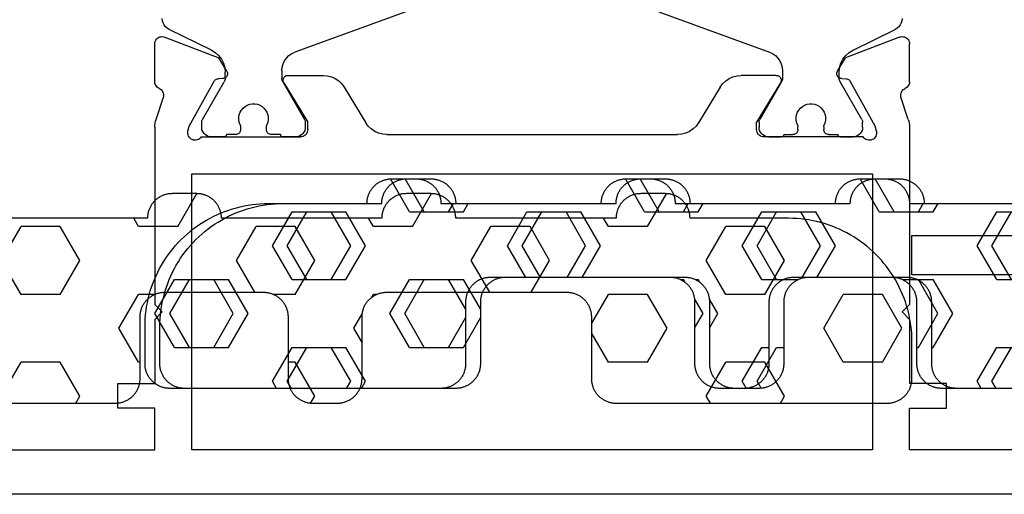
# Model space of a CAD drawing. Units: millimetres. Extents: x -12 to 5175, y -3234 to -50.
# Drawn here: x 979 to 1019, y -3172 to -3153 of the extents above; entities that cross this region are included whole.
import ezdxf

# ---------------------------------------------------------------- set-up
doc = ezdxf.new("R2010")
doc.units = ezdxf.units.MM
doc.layers.add('CrossSectionsGums', color=1, linetype='Continuous')
doc.layers.add('CrossSectionsProfils', color=7, linetype='Continuous')

# ---------------------------------------------------------------- blocks, each defined once
blk = doc.blocks.new('18_31090_X', base_point=(2063.427, 1276.59))
at = {"layer": 'CrossSectionsProfils'}
for p, q in [((2152.027, 1276.59), (2064.427, 1276.59)), ((2073.427, 1274.79), (2092.927, 1274.79)), ((2092.927, 1274.79), (2092.927, 1273.09)), ((2122.027, 1274.79), (2094.427, 1274.79)), ((2094.427, 1274.79), (2094.427, 1263.59)), ((2122.027, 1263.59), (2122.027, 1274.79)), ((2123.527, 1274.79), (2123.527, 1273.09)), ((2143.027, 1274.79), (2123.527, 1274.79)), ((2091.427, 1273.09), (2091.427, 1272.09)), ((2092.927, 1273.09), (2091.427, 1273.09)), ((2123.527, 1273.09), (2125.027, 1273.09)), ((2125.027, 1273.09), (2125.027, 1272.09)), ((2091.427, 1272.09), (2092.927, 1272.09)), ((2092.927, 1269.49), (2092.927, 1272.09)), ((2123.527, 1269.49), (2123.527, 1272.09)), ((2125.027, 1272.09), (2123.527, 1272.09)), ((2093.227, 1269.19), (2092.927, 1269.49)), ((2123.227, 1269.19), (2123.527, 1269.49)), ((2093.227, 1269.19), (2092.927, 1268.89)), ((2092.927, 1261.689), (2092.927, 1268.89)), ((2123.227, 1269.19), (2123.527, 1268.89)), ((2123.527, 1261.689), (2123.527, 1268.89)), ((2094.427, 1263.59), (2122.027, 1263.59)), ((2094.317, 1262.102), (2094.29, 1262.057)), ((2094.352, 1262.141), (2094.317, 1262.102)), ((2094.392, 1262.174), (2094.352, 1262.141)), ((2094.438, 1262.199), (2094.392, 1262.174)), ((2094.488, 1262.216), (2094.438, 1262.199)), ((2094.54, 1262.224), (2094.488, 1262.216)), ((2094.593, 1262.223), (2094.54, 1262.224)), ((2094.644, 1262.212), (2094.593, 1262.223)), ((2094.693, 1262.193), (2094.644, 1262.212)), ((2094.738, 1262.166), (2094.693, 1262.193)), ((2094.777, 1262.131), (2094.738, 1262.166)), ((2094.809, 1262.09), (2094.777, 1262.131)), ((2094.809, 1262.09), (2098.827, 1262.09)), ((2098.879, 1262.085), (2098.827, 1262.09)), ((2098.929, 1262.072), (2098.879, 1262.085)), ((2098.977, 1262.05), (2098.929, 1262.072)), ((2117.524, 1262.072), (2117.477, 1262.05)), ((2117.575, 1262.085), (2117.524, 1262.072)), ((2117.627, 1262.09), (2117.575, 1262.085)), ((2121.644, 1262.09), (2117.627, 1262.09)), ((2121.676, 1262.131), (2121.644, 1262.09)), ((2121.716, 1262.166), (2121.676, 1262.131)), ((2121.76, 1262.193), (2121.716, 1262.166)), ((2121.809, 1262.212), (2121.76, 1262.193)), ((2121.861, 1262.223), (2121.809, 1262.212)), ((2121.913, 1262.224), (2121.861, 1262.223)), ((2121.965, 1262.216), (2121.913, 1262.224)), ((2122.015, 1262.199), (2121.965, 1262.216)), ((2122.061, 1262.174), (2122.015, 1262.199)), ((2122.102, 1262.141), (2122.061, 1262.174)), ((2122.136, 1262.102), (2122.102, 1262.141)), ((2122.163, 1262.057), (2122.136, 1262.102)), ((2092.927, 1261.689), (2092.93, 1261.611)), ((2094.261, 1261.957), (2094.26, 1261.904)), ((2094.26, 1261.904), (2094.268, 1261.852)), ((2094.271, 1262.008), (2094.261, 1261.957)), ((2094.268, 1261.852), (2094.316, 1261.658)), ((2094.29, 1262.057), (2094.271, 1262.008)), ((2099.019, 1262.02), (2098.977, 1262.05)), ((2099.056, 1261.983), (2099.019, 1262.02)), ((2099.086, 1261.94), (2099.056, 1261.983)), ((2099.109, 1261.893), (2099.086, 1261.94)), ((2099.122, 1261.842), (2099.109, 1261.893)), ((2099.127, 1261.79), (2099.122, 1261.842)), ((2099.127, 1261.79), (2099.127, 1261.49)), ((2101.703, 1261.766), (2101.58, 1261.647)), ((2101.844, 1261.862), (2101.703, 1261.766)), ((2101.999, 1261.932), (2101.844, 1261.862)), ((2102.164, 1261.975), (2101.999, 1261.932)), ((2102.334, 1261.99), (2102.164, 1261.975)), ((2102.334, 1261.99), (2114.119, 1261.99)), ((2114.289, 1261.975), (2114.119, 1261.99)), ((2114.454, 1261.932), (2114.289, 1261.975)), ((2114.609, 1261.862), (2114.454, 1261.932)), ((2114.75, 1261.766), (2114.609, 1261.862)), ((2114.873, 1261.647), (2114.75, 1261.766)), ((2117.331, 1261.842), (2117.327, 1261.79)), ((2117.327, 1261.79), (2117.327, 1261.49)), ((2117.345, 1261.893), (2117.331, 1261.842)), ((2117.367, 1261.94), (2117.345, 1261.893)), ((2117.397, 1261.983), (2117.367, 1261.94)), ((2117.434, 1262.02), (2117.397, 1261.983)), ((2117.477, 1262.05), (2117.434, 1262.02)), ((2122.185, 1261.852), (2122.137, 1261.658)), ((2122.182, 1262.008), (2122.163, 1262.057)), ((2122.192, 1261.957), (2122.182, 1262.008)), ((2122.185, 1261.852), (2122.193, 1261.904)), ((2122.193, 1261.904), (2122.192, 1261.957)), ((2123.524, 1261.611), (2123.527, 1261.689)), ((2092.93, 1261.611), (2092.939, 1261.532)), ((2092.939, 1261.532), (2092.954, 1261.455)), ((2092.954, 1261.455), (2092.976, 1261.379)), ((2092.976, 1261.379), (2093.272, 1260.471)), ((2094.316, 1261.658), (2095.329, 1259.828)), ((2098.156, 1259.894), (2099.127, 1261.49)), ((2100.604, 1260.07), (2101.48, 1261.51)), ((2101.58, 1261.647), (2101.48, 1261.51)), ((2114.974, 1261.51), (2114.873, 1261.647)), ((2115.849, 1260.07), (2114.974, 1261.51)), ((2118.297, 1259.894), (2117.327, 1261.49)), ((2122.137, 1261.658), (2121.124, 1259.828)), ((2123.477, 1261.379), (2123.181, 1260.471)), ((2123.477, 1261.379), (2123.499, 1261.455)), ((2123.499, 1261.455), (2123.514, 1261.532)), ((2123.514, 1261.532), (2123.524, 1261.611)), ((2093.28, 1260.419), (2093.272, 1260.471)), ((2123.181, 1260.471), (2123.173, 1260.419)), ((2093.022, 1260.071), (2092.989, 1260.034)), ((2093.061, 1260.101), (2093.022, 1260.071)), ((2093.104, 1260.125), (2093.061, 1260.101)), ((2093.104, 1260.125), (2093.149, 1260.15)), ((2093.149, 1260.15), (2093.19, 1260.183)), ((2093.19, 1260.183), (2093.224, 1260.223)), ((2093.224, 1260.223), (2093.251, 1260.267)), ((2093.251, 1260.267), (2093.269, 1260.316)), ((2093.269, 1260.316), (2093.279, 1260.367)), ((2093.279, 1260.367), (2093.28, 1260.419)), ((2100.503, 1259.933), (2100.604, 1260.07)), ((2115.849, 1260.07), (2115.95, 1259.933)), ((2123.173, 1260.419), (2123.174, 1260.367)), ((2123.174, 1260.367), (2123.184, 1260.316)), ((2123.184, 1260.316), (2123.203, 1260.267)), ((2123.203, 1260.267), (2123.229, 1260.223)), ((2123.229, 1260.223), (2123.263, 1260.183)), ((2123.263, 1260.183), (2123.304, 1260.15)), ((2123.304, 1260.15), (2123.349, 1260.125)), ((2123.393, 1260.101), (2123.349, 1260.125)), ((2123.431, 1260.071), (2123.393, 1260.101)), ((2123.464, 1260.034), (2123.431, 1260.071)), ((2092.931, 1259.9), (2092.927, 1259.851)), ((2092.927, 1259.851), (2092.927, 1258.316)), ((2092.943, 1259.948), (2092.931, 1259.9)), ((2092.962, 1259.993), (2092.943, 1259.948)), ((2092.989, 1260.034), (2092.962, 1259.993)), ((2095.329, 1259.828), (2095.349, 1259.8)), ((2095.349, 1259.8), (2095.373, 1259.774)), ((2095.373, 1259.774), (2095.401, 1259.754)), ((2095.401, 1259.754), (2095.432, 1259.739)), ((2095.432, 1259.739), (2095.466, 1259.729)), ((2095.466, 1259.729), (2095.501, 1259.725)), ((2095.676, 1259.722), (2095.501, 1259.725)), ((2095.71, 1259.719), (2095.676, 1259.722)), ((2095.744, 1259.709), (2095.71, 1259.719)), ((2095.775, 1259.694), (2095.744, 1259.709)), ((2095.803, 1259.673), (2095.775, 1259.694)), ((2095.827, 1259.648), (2095.803, 1259.673)), ((2098.13, 1259.828), (2098.127, 1259.793)), ((2098.127, 1259.793), (2098.129, 1259.758)), ((2098.129, 1259.758), (2098.138, 1259.724)), ((2098.14, 1259.862), (2098.13, 1259.828)), ((2098.138, 1259.724), (2098.152, 1259.692)), ((2098.156, 1259.894), (2098.14, 1259.862)), ((2098.152, 1259.692), (2098.172, 1259.663)), ((2100.084, 1259.648), (2100.24, 1259.718)), ((2100.24, 1259.718), (2100.381, 1259.814)), ((2100.381, 1259.814), (2100.503, 1259.933)), ((2115.95, 1259.933), (2116.073, 1259.814)), ((2116.073, 1259.814), (2116.214, 1259.718)), ((2116.214, 1259.718), (2116.369, 1259.648)), ((2118.281, 1259.663), (2118.301, 1259.692)), ((2118.313, 1259.862), (2118.297, 1259.894)), ((2118.301, 1259.692), (2118.315, 1259.724)), ((2118.323, 1259.828), (2118.313, 1259.862)), ((2118.315, 1259.724), (2118.324, 1259.758)), ((2118.327, 1259.793), (2118.323, 1259.828)), ((2118.324, 1259.758), (2118.327, 1259.793)), ((2120.65, 1259.673), (2120.626, 1259.648)), ((2120.678, 1259.694), (2120.65, 1259.673)), ((2120.709, 1259.709), (2120.678, 1259.694)), ((2120.743, 1259.719), (2120.709, 1259.709)), ((2120.778, 1259.722), (2120.743, 1259.719)), ((2120.778, 1259.722), (2120.953, 1259.725)), ((2120.953, 1259.725), (2120.987, 1259.729)), ((2120.987, 1259.729), (2121.021, 1259.739)), ((2121.021, 1259.739), (2121.052, 1259.754)), ((2121.052, 1259.754), (2121.08, 1259.774)), ((2121.08, 1259.774), (2121.105, 1259.8)), ((2121.105, 1259.8), (2121.124, 1259.828)), ((2123.491, 1259.993), (2123.464, 1260.034)), ((2123.511, 1259.948), (2123.491, 1259.993)), ((2123.523, 1259.9), (2123.511, 1259.948)), ((2123.527, 1259.851), (2123.523, 1259.9)), ((2123.527, 1259.851), (2123.527, 1258.316)), ((2095.843, 1259.419), (2095.522, 1258.885)), ((2095.847, 1259.619), (2095.827, 1259.648)), ((2095.843, 1259.419), (2095.859, 1259.45)), ((2095.861, 1259.587), (2095.847, 1259.619)), ((2095.859, 1259.45), (2095.868, 1259.484)), ((2095.87, 1259.553), (2095.861, 1259.587)), ((2095.868, 1259.484), (2095.872, 1259.519)), ((2095.872, 1259.519), (2095.87, 1259.553)), ((2098.172, 1259.663), (2098.197, 1259.638)), ((2098.197, 1259.638), (2098.226, 1259.617)), ((2098.226, 1259.617), (2098.257, 1259.602)), ((2098.257, 1259.602), (2098.291, 1259.593)), ((2098.291, 1259.593), (2098.327, 1259.59)), ((2098.327, 1259.59), (2099.75, 1259.59)), ((2099.75, 1259.59), (2099.92, 1259.605)), ((2099.92, 1259.605), (2100.084, 1259.648)), ((2116.369, 1259.648), (2116.534, 1259.605)), ((2116.534, 1259.605), (2116.704, 1259.59)), ((2118.127, 1259.59), (2116.704, 1259.59)), ((2118.127, 1259.59), (2118.162, 1259.593)), ((2118.162, 1259.593), (2118.196, 1259.602)), ((2118.196, 1259.602), (2118.228, 1259.617)), ((2118.228, 1259.617), (2118.256, 1259.638)), ((2118.256, 1259.638), (2118.281, 1259.663)), ((2120.584, 1259.553), (2120.581, 1259.519)), ((2120.581, 1259.519), (2120.585, 1259.484)), ((2120.592, 1259.587), (2120.584, 1259.553)), ((2120.585, 1259.484), (2120.595, 1259.45)), ((2120.606, 1259.619), (2120.592, 1259.587)), ((2120.595, 1259.45), (2120.61, 1259.419)), ((2120.626, 1259.648), (2120.606, 1259.619)), ((2120.61, 1259.419), (2120.931, 1258.885)), ((2093.335, 1258.036), (2095.522, 1258.885)), ((2123.118, 1258.036), (2120.931, 1258.885)), ((2092.927, 1258.316), (2092.931, 1258.263)), ((2092.931, 1258.263), (2092.945, 1258.212)), ((2092.945, 1258.212), (2092.968, 1258.164)), ((2092.968, 1258.164), (2092.998, 1258.121)), ((2092.998, 1258.121), (2093.036, 1258.084)), ((2093.036, 1258.084), (2093.08, 1258.054)), ((2123.374, 1258.054), (2123.417, 1258.084)), ((2123.417, 1258.084), (2123.455, 1258.121)), ((2123.455, 1258.121), (2123.486, 1258.164)), ((2123.486, 1258.164), (2123.508, 1258.212)), ((2123.508, 1258.212), (2123.522, 1258.263)), ((2123.522, 1258.263), (2123.527, 1258.316)), ((2093.08, 1258.054), (2093.128, 1258.033)), ((2093.128, 1258.033), (2093.179, 1258.02)), ((2093.179, 1258.02), (2093.232, 1258.016)), ((2093.232, 1258.016), (2093.284, 1258.021)), ((2093.284, 1258.021), (2093.335, 1258.036)), ((2123.118, 1258.036), (2123.169, 1258.021)), ((2123.169, 1258.021), (2123.221, 1258.016)), ((2123.221, 1258.016), (2123.274, 1258.02)), ((2123.274, 1258.02), (2123.325, 1258.033)), ((2123.325, 1258.033), (2123.374, 1258.054))]:
    blk.add_line(p, q, dxfattribs=at)
at = {"layer": 'CrossSectionsProfils', "color": 1}
for p, q in [((2095.09, 1262.066), (2095.027, 1262.036)), ((2095.157, 1262.084), (2095.09, 1262.066)), ((2095.227, 1262.09), (2095.157, 1262.084)), ((2095.727, 1262.09), (2095.227, 1262.09)), ((2095.744, 1262.088), (2095.727, 1262.09)), ((2095.761, 1262.084), (2095.744, 1262.088)), ((2095.777, 1262.077), (2095.761, 1262.084)), ((2095.791, 1262.067), (2095.777, 1262.077)), ((2095.803, 1262.054), (2095.791, 1262.067)), ((2098.062, 1262.067), (2098.05, 1262.054)), ((2098.077, 1262.077), (2098.062, 1262.067)), ((2098.092, 1262.084), (2098.077, 1262.077)), ((2098.109, 1262.088), (2098.092, 1262.084)), ((2098.127, 1262.09), (2098.109, 1262.088)), ((2098.627, 1262.09), (2098.127, 1262.09)), ((2098.696, 1262.084), (2098.627, 1262.09)), ((2098.763, 1262.066), (2098.696, 1262.084)), ((2098.827, 1262.036), (2098.763, 1262.066)), ((2117.69, 1262.066), (2117.627, 1262.036)), ((2117.757, 1262.084), (2117.69, 1262.066)), ((2117.827, 1262.09), (2117.757, 1262.084)), ((2117.827, 1262.09), (2118.327, 1262.09)), ((2118.344, 1262.088), (2118.327, 1262.09)), ((2118.361, 1262.084), (2118.344, 1262.088)), ((2118.377, 1262.077), (2118.361, 1262.084)), ((2118.391, 1262.067), (2118.377, 1262.077)), ((2118.403, 1262.054), (2118.391, 1262.067)), ((2120.662, 1262.067), (2120.65, 1262.054)), ((2120.677, 1262.077), (2120.662, 1262.067)), ((2120.692, 1262.084), (2120.677, 1262.077)), ((2120.709, 1262.088), (2120.692, 1262.084)), ((2120.727, 1262.09), (2120.709, 1262.088)), ((2120.727, 1262.09), (2121.227, 1262.09)), ((2121.296, 1262.084), (2121.227, 1262.09)), ((2121.363, 1262.066), (2121.296, 1262.084)), ((2121.427, 1262.036), (2121.363, 1262.066)), ((2094.833, 1261.759), (2094.827, 1261.69)), ((2094.827, 1261.69), (2094.827, 1261.484)), ((2094.851, 1261.827), (2094.833, 1261.759)), ((2094.88, 1261.89), (2094.851, 1261.827)), ((2094.92, 1261.947), (2094.88, 1261.89)), ((2094.969, 1261.996), (2094.92, 1261.947)), ((2095.027, 1262.036), (2094.969, 1261.996)), ((2095.813, 1262.04), (2095.803, 1262.054)), ((2095.821, 1262.024), (2095.813, 1262.04)), ((2095.825, 1262.007), (2095.821, 1262.024)), ((2095.827, 1261.99), (2095.825, 1262.007)), ((2096.202, 1261.99), (2095.827, 1261.99)), ((2096.236, 1261.987), (2096.202, 1261.99)), ((2096.27, 1261.978), (2096.236, 1261.987)), ((2096.302, 1261.963), (2096.27, 1261.978)), ((2096.33, 1261.943), (2096.302, 1261.963)), ((2096.355, 1261.919), (2096.33, 1261.943)), ((2096.375, 1261.89), (2096.355, 1261.919)), ((2096.39, 1261.858), (2096.375, 1261.89)), ((2096.399, 1261.825), (2096.39, 1261.858)), ((2096.402, 1261.79), (2096.399, 1261.825)), ((2096.4, 1261.656), (2096.402, 1261.678)), ((2096.402, 1261.678), (2096.402, 1261.79)), ((2097.455, 1261.825), (2097.452, 1261.79)), ((2097.452, 1261.79), (2097.452, 1261.678)), ((2097.452, 1261.678), (2097.453, 1261.656)), ((2097.464, 1261.858), (2097.455, 1261.825)), ((2097.478, 1261.89), (2097.464, 1261.858)), ((2097.498, 1261.919), (2097.478, 1261.89)), ((2097.523, 1261.943), (2097.498, 1261.919)), ((2097.552, 1261.963), (2097.523, 1261.943)), ((2097.583, 1261.978), (2097.552, 1261.963)), ((2097.617, 1261.987), (2097.583, 1261.978)), ((2097.652, 1261.99), (2097.617, 1261.987)), ((2098.027, 1261.99), (2097.652, 1261.99)), ((2098.028, 1262.007), (2098.027, 1261.99)), ((2098.033, 1262.024), (2098.028, 1262.007)), ((2098.04, 1262.04), (2098.033, 1262.024)), ((2098.05, 1262.054), (2098.04, 1262.04)), ((2098.884, 1261.996), (2098.827, 1262.036)), ((2098.933, 1261.947), (2098.884, 1261.996)), ((2098.973, 1261.89), (2098.933, 1261.947)), ((2099.002, 1261.827), (2098.973, 1261.89)), ((2099.021, 1261.759), (2099.002, 1261.827)), ((2099.027, 1261.69), (2099.021, 1261.759)), ((2099.027, 1261.484), (2099.027, 1261.69)), ((2117.433, 1261.759), (2117.427, 1261.69)), ((2117.427, 1261.484), (2117.427, 1261.69)), ((2117.451, 1261.827), (2117.433, 1261.759)), ((2117.48, 1261.89), (2117.451, 1261.827)), ((2117.52, 1261.947), (2117.48, 1261.89)), ((2117.569, 1261.996), (2117.52, 1261.947)), ((2117.627, 1262.036), (2117.569, 1261.996)), ((2118.413, 1262.04), (2118.403, 1262.054)), ((2118.421, 1262.024), (2118.413, 1262.04)), ((2118.425, 1262.007), (2118.421, 1262.024)), ((2118.427, 1261.99), (2118.425, 1262.007)), ((2118.427, 1261.99), (2118.802, 1261.99)), ((2118.836, 1261.987), (2118.802, 1261.99)), ((2118.87, 1261.978), (2118.836, 1261.987)), ((2118.902, 1261.963), (2118.87, 1261.978)), ((2118.93, 1261.943), (2118.902, 1261.963)), ((2118.955, 1261.919), (2118.93, 1261.943)), ((2118.975, 1261.89), (2118.955, 1261.919)), ((2118.99, 1261.858), (2118.975, 1261.89)), ((2118.999, 1261.825), (2118.99, 1261.858)), ((2119.002, 1261.79), (2118.999, 1261.825)), ((2119, 1261.656), (2119.002, 1261.678)), ((2119.002, 1261.79), (2119.002, 1261.678)), ((2120.055, 1261.825), (2120.052, 1261.79)), ((2120.052, 1261.678), (2120.052, 1261.79)), ((2120.052, 1261.678), (2120.053, 1261.656)), ((2120.064, 1261.858), (2120.055, 1261.825)), ((2120.078, 1261.89), (2120.064, 1261.858)), ((2120.098, 1261.919), (2120.078, 1261.89)), ((2120.123, 1261.943), (2120.098, 1261.919)), ((2120.152, 1261.963), (2120.123, 1261.943)), ((2120.183, 1261.978), (2120.152, 1261.963)), ((2120.217, 1261.987), (2120.183, 1261.978)), ((2120.252, 1261.99), (2120.217, 1261.987)), ((2120.252, 1261.99), (2120.627, 1261.99)), ((2120.628, 1262.007), (2120.627, 1261.99)), ((2120.633, 1262.024), (2120.628, 1262.007)), ((2120.64, 1262.04), (2120.633, 1262.024)), ((2120.65, 1262.054), (2120.64, 1262.04)), ((2121.484, 1261.996), (2121.427, 1262.036)), ((2121.533, 1261.947), (2121.484, 1261.996)), ((2121.573, 1261.89), (2121.533, 1261.947)), ((2121.602, 1261.827), (2121.573, 1261.89)), ((2121.621, 1261.759), (2121.602, 1261.827)), ((2121.627, 1261.69), (2121.621, 1261.759)), ((2121.627, 1261.69), (2121.627, 1261.484)), ((2094.827, 1261.484), (2094.828, 1261.457)), ((2094.828, 1261.457), (2094.833, 1261.432)), ((2094.833, 1261.432), (2094.842, 1261.407)), ((2094.842, 1261.407), (2094.853, 1261.384)), ((2094.853, 1261.384), (2095.736, 1259.854)), ((2096.347, 1261.495), (2096.329, 1261.392)), ((2096.329, 1261.392), (2096.329, 1261.288)), ((2096.329, 1261.288), (2096.347, 1261.185)), ((2096.383, 1261.594), (2096.347, 1261.495)), ((2096.383, 1261.594), (2096.391, 1261.614)), ((2096.391, 1261.614), (2096.397, 1261.635)), ((2096.397, 1261.635), (2096.4, 1261.656)), ((2097.453, 1261.656), (2097.456, 1261.635)), ((2097.456, 1261.635), (2097.462, 1261.614)), ((2097.462, 1261.614), (2097.47, 1261.594)), ((2097.506, 1261.495), (2097.47, 1261.594)), ((2097.524, 1261.392), (2097.506, 1261.495)), ((2097.506, 1261.185), (2097.524, 1261.288)), ((2097.524, 1261.288), (2097.524, 1261.392)), ((2098.117, 1259.854), (2099, 1261.384)), ((2099, 1261.384), (2099.011, 1261.407)), ((2099.011, 1261.407), (2099.02, 1261.432)), ((2099.02, 1261.432), (2099.025, 1261.457)), ((2099.025, 1261.457), (2099.027, 1261.484)), ((2117.427, 1261.484), (2117.428, 1261.457)), ((2117.428, 1261.457), (2117.433, 1261.432)), ((2117.433, 1261.432), (2117.442, 1261.407)), ((2117.442, 1261.407), (2117.453, 1261.384)), ((2118.336, 1259.854), (2117.453, 1261.384)), ((2118.947, 1261.495), (2118.929, 1261.392)), ((2118.929, 1261.392), (2118.929, 1261.288)), ((2118.929, 1261.288), (2118.947, 1261.185)), ((2118.983, 1261.594), (2118.947, 1261.495)), ((2118.983, 1261.594), (2118.991, 1261.614)), ((2118.991, 1261.614), (2118.997, 1261.635)), ((2118.997, 1261.635), (2119, 1261.656)), ((2120.053, 1261.656), (2120.056, 1261.635)), ((2120.056, 1261.635), (2120.062, 1261.614)), ((2120.062, 1261.614), (2120.07, 1261.594)), ((2120.106, 1261.495), (2120.07, 1261.594)), ((2120.124, 1261.392), (2120.106, 1261.495)), ((2120.106, 1261.185), (2120.124, 1261.288)), ((2120.124, 1261.288), (2120.124, 1261.392)), ((2121.6, 1261.384), (2120.717, 1259.854)), ((2121.6, 1261.384), (2121.611, 1261.407)), ((2121.611, 1261.407), (2121.62, 1261.432)), ((2121.62, 1261.432), (2121.625, 1261.457)), ((2121.625, 1261.457), (2121.627, 1261.484)), ((2096.347, 1261.185), (2096.383, 1261.086)), ((2096.383, 1261.086), (2096.435, 1260.996)), ((2096.435, 1260.996), (2096.502, 1260.916)), ((2096.502, 1260.916), (2096.582, 1260.849)), ((2097.271, 1260.849), (2097.351, 1260.916)), ((2097.351, 1260.916), (2097.418, 1260.996)), ((2097.418, 1260.996), (2097.47, 1261.086)), ((2097.47, 1261.086), (2097.506, 1261.185)), ((2118.947, 1261.185), (2118.983, 1261.086)), ((2118.983, 1261.086), (2119.035, 1260.996)), ((2119.035, 1260.996), (2119.102, 1260.916)), ((2119.102, 1260.916), (2119.182, 1260.849)), ((2119.871, 1260.849), (2119.951, 1260.916)), ((2119.951, 1260.916), (2120.018, 1260.996)), ((2120.018, 1260.996), (2120.07, 1261.086)), ((2120.07, 1261.086), (2120.106, 1261.185)), ((2096.582, 1260.849), (2096.673, 1260.796)), ((2096.673, 1260.796), (2096.771, 1260.76)), ((2096.771, 1260.76), (2096.874, 1260.742)), ((2096.874, 1260.742), (2096.979, 1260.742)), ((2096.979, 1260.742), (2097.082, 1260.76)), ((2097.082, 1260.76), (2097.18, 1260.796)), ((2097.18, 1260.796), (2097.271, 1260.849)), ((2119.182, 1260.849), (2119.273, 1260.796)), ((2119.273, 1260.796), (2119.371, 1260.76)), ((2119.371, 1260.76), (2119.474, 1260.742)), ((2119.474, 1260.742), (2119.579, 1260.742)), ((2119.579, 1260.742), (2119.682, 1260.76)), ((2119.682, 1260.76), (2119.78, 1260.796)), ((2119.78, 1260.796), (2119.871, 1260.849)), ((2095.754, 1259.819), (2095.736, 1259.854)), ((2095.766, 1259.782), (2095.754, 1259.819)), ((2095.774, 1259.743), (2095.766, 1259.782)), ((2095.777, 1259.704), (2095.774, 1259.743)), ((2095.777, 1259.704), (2095.777, 1259.463)), ((2098.079, 1259.743), (2098.077, 1259.704)), ((2098.077, 1259.4), (2098.077, 1259.704)), ((2098.087, 1259.782), (2098.079, 1259.743)), ((2098.099, 1259.819), (2098.087, 1259.782)), ((2098.117, 1259.854), (2098.099, 1259.819)), ((2118.354, 1259.819), (2118.336, 1259.854)), ((2118.366, 1259.782), (2118.354, 1259.819)), ((2118.374, 1259.743), (2118.366, 1259.782)), ((2118.377, 1259.704), (2118.374, 1259.743)), ((2118.377, 1259.4), (2118.377, 1259.704)), ((2120.679, 1259.743), (2120.677, 1259.704)), ((2120.677, 1259.704), (2120.677, 1259.463)), ((2120.687, 1259.782), (2120.679, 1259.743)), ((2120.699, 1259.819), (2120.687, 1259.782)), ((2120.717, 1259.854), (2120.699, 1259.819)), ((2095.708, 1259.1), (2095.759, 1259.279)), ((2095.759, 1259.279), (2095.777, 1259.463)), ((2098.077, 1259.4), (2098.089, 1259.261)), ((2118.364, 1259.261), (2118.377, 1259.4)), ((2120.677, 1259.463), (2120.694, 1259.279)), ((2120.694, 1259.279), (2120.745, 1259.1)), ((2095.513, 1258.787), (2095.625, 1258.934)), ((2095.625, 1258.934), (2095.708, 1259.1)), ((2098.089, 1259.261), (2098.125, 1259.127)), ((2098.125, 1259.127), (2098.184, 1259)), ((2098.184, 1259), (2098.264, 1258.886)), ((2098.264, 1258.886), (2098.362, 1258.787)), ((2118.091, 1258.787), (2118.189, 1258.886)), ((2118.189, 1258.886), (2118.269, 1259)), ((2118.269, 1259), (2118.328, 1259.127)), ((2118.328, 1259.127), (2118.364, 1259.261)), ((2120.745, 1259.1), (2120.828, 1258.934)), ((2120.828, 1258.934), (2120.94, 1258.787)), ((2095.217, 1258.566), (2093.507, 1257.727)), ((2095.217, 1258.566), (2095.375, 1258.662)), ((2095.375, 1258.662), (2095.513, 1258.787)), ((2098.362, 1258.787), (2098.477, 1258.707)), ((2098.477, 1258.707), (2098.603, 1258.648)), ((2103.098, 1257.012), (2098.603, 1258.648)), ((2113.356, 1257.012), (2117.85, 1258.648)), ((2117.85, 1258.648), (2117.977, 1258.707)), ((2117.977, 1258.707), (2118.091, 1258.787)), ((2120.94, 1258.787), (2121.078, 1258.662)), ((2121.078, 1258.662), (2121.236, 1258.566)), ((2121.236, 1258.566), (2122.947, 1257.727)), ((2093.427, 1257.679), (2093.358, 1257.617)), ((2093.507, 1257.727), (2093.427, 1257.679)), ((2123.026, 1257.679), (2122.947, 1257.727)), ((2123.095, 1257.617), (2123.026, 1257.679)), ((2093.235, 1257.371), (2093.227, 1257.278)), ((2093.261, 1257.46), (2093.235, 1257.371)), ((2093.302, 1257.543), (2093.261, 1257.46)), ((2093.358, 1257.617), (2093.302, 1257.543)), ((2123.151, 1257.543), (2123.095, 1257.617)), ((2123.192, 1257.46), (2123.151, 1257.543)), ((2123.218, 1257.371), (2123.192, 1257.46)), ((2123.227, 1257.278), (2123.218, 1257.371))]:
    blk.add_line(p, q, dxfattribs=at)
blk = doc.blocks.new('240_1808_0', base_point=(4.535, -8.326))
at = {"layer": 'CrossSectionsGums', "color": 252, "true_color": 0x848484}
for p, q in [((5.499, -9.525), (6.874, -8.731)), ((6.874, -8.731), (8.249, -9.525)), ((5.499, -9.525), (5.499, -11.113)), ((8.249, -9.525), (8.249, -11.113)), ((5.499, -11.113), (6.874, -11.906)), ((6.874, -11.906), (8.249, -11.113)), ((3.835, -13.661), (4.124, -13.494)), ((4.124, -13.494), (5.499, -14.288)), ((8.249, -14.288), (9.624, -13.494)), ((9.624, -13.494), (10.999, -14.288)), ((5.499, -14.288), (5.499, -15.875)), ((8.249, -14.288), (8.249, -15.875)), ((10.999, -14.288), (10.999, -15.875)), ((4.124, -16.669), (5.499, -15.875)), ((8.249, -15.875), (9.624, -16.669)), ((9.624, -16.669), (10.999, -15.875)), ((3.835, -16.502), (4.124, -16.669)), ((5.499, -19.05), (6.874, -18.256)), ((6.874, -18.256), (8.249, -19.05)), ((10.999, -19.05), (12.334, -18.279)), ((5.499, -19.05), (5.499, -20.638)), ((8.249, -19.05), (8.249, -20.638)), ((10.999, -19.05), (10.999, -20.638)), ((5.499, -20.638), (6.692, -21.326)), ((7.057, -21.326), (8.249, -20.638)), ((10.999, -20.638), (11.335, -20.832)), ((8.335, -23.763), (9.624, -23.019)), ((9.624, -23.019), (10.999, -23.813)), ((10.999, -23.813), (10.999, -25.4)), ((8.335, -25.45), (9.624, -26.194)), ((9.624, -26.194), (10.999, -25.4)), ((10.999, -28.575), (12.335, -27.804)), ((10.999, -28.575), (10.999, -30.163)), ((8.132, -30.23), (8.249, -30.163)), ((8.249, -30.032), (8.249, -30.163)), ((10.999, -30.163), (11.335, -30.357)), ((6.302, -30.626), (6.874, -30.956)), ((6.874, -30.956), (7.46, -30.618)), ((3.838, -32.709), (4.124, -32.544)), ((4.124, -32.544), (5.499, -33.338)), ((8.249, -33.338), (9.624, -32.544)), ((9.624, -32.544), (10.999, -33.338)), ((5.499, -33.338), (5.499, -33.626)), ((8.249, -33.338), (8.249, -34.22)), ((10.999, -33.338), (10.999, -34.925)), ((8.335, -34.975), (9.624, -35.719)), ((9.624, -35.719), (10.999, -34.925)), ((10.999, -38.1), (12.335, -37.328)), ((10.999, -38.1), (10.999, -39.688)), ((8.249, -39.032), (8.249, -39.688)), ((5.499, -39.626), (5.499, -39.688)), ((5.499, -39.688), (6.874, -40.481)), ((6.874, -40.481), (8.249, -39.688)), ((10.999, -39.688), (11.335, -39.882)), ((3.835, -42.236), (4.124, -42.069)), ((4.124, -42.069), (5.499, -42.863)), ((8.249, -42.863), (9.624, -42.069)), ((9.624, -42.069), (10.999, -42.863)), ((5.499, -42.863), (5.499, -44.45)), ((8.249, -42.863), (8.249, -44.45)), ((10.999, -42.863), (10.999, -44.45)), ((4.124, -45.244), (5.499, -44.45)), ((8.249, -44.45), (9.624, -45.244)), ((9.624, -45.244), (10.999, -44.45))]:
    blk.add_line(p, q, dxfattribs=at)
at = {"layer": 'CrossSectionsGums', "color": 252, "true_color": 0x848484, "flags": 128}
blk.add_lwpolyline([(3.835, -50.3), (3.835, -40.626), (3.835, -40.593), (3.837, -40.56), (3.84, -40.528), (3.843, -40.495), (3.848, -40.463), (3.854, -40.431), (3.861, -40.399), (3.869, -40.367), (3.878, -40.336), (3.888, -40.304), (3.899, -40.274), (3.911, -40.243), (3.924, -40.213), (3.938, -40.184), (3.953, -40.154), (3.969, -40.126), (3.986, -40.098), (4.003, -40.07), (4.022, -40.043), (4.042, -40.017), (4.062, -39.991), (4.083, -39.967), (4.105, -39.942), (4.128, -39.919), (4.151, -39.896), (4.176, -39.874), (4.201, -39.853), (4.226, -39.833), (4.252, -39.813), (4.279, -39.794), (4.307, -39.777), (4.335, -39.76), (4.364, -39.744), (4.393, -39.729), (4.422, -39.715), (4.452, -39.702), (4.483, -39.69), (4.513, -39.679), (4.545, -39.669), (4.576, -39.66), (4.608, -39.652), (4.64, -39.645), (4.672, -39.639), (4.704, -39.634), (4.737, -39.631), (4.769, -39.628), (4.802, -39.626), (4.835, -39.626), (4.835, -39.626), (7.335, -39.626), (7.368, -39.625), (7.4, -39.624), (7.433, -39.621), (7.465, -39.617), (7.498, -39.613), (7.53, -39.607), (7.562, -39.6), (7.594, -39.592), (7.625, -39.583), (7.656, -39.573), (7.687, -39.562), (7.718, -39.55), (7.748, -39.537), (7.777, -39.523), (7.806, -39.508), (7.835, -39.492), (7.863, -39.475), (7.89, -39.457), (7.917, -39.439), (7.944, -39.419), (7.969, -39.399), (7.994, -39.378), (8.018, -39.356), (8.042, -39.333), (8.065, -39.309), (8.087, -39.285), (8.108, -39.26), (8.128, -39.235), (8.148, -39.208), (8.166, -39.181), (8.184, -39.154), (8.201, -39.126), (8.217, -39.097), (8.232, -39.068), (8.246, -39.039), (8.259, -39.009), (8.271, -38.978), (8.282, -38.947), (8.292, -38.916), (8.301, -38.885), (8.309, -38.853), (8.316, -38.821), (8.322, -38.789), (8.326, -38.756), (8.33, -38.724), (8.333, -38.691), (8.334, -38.659), (8.335, -38.626), (8.335, -38.626), (8.335, -34.626), (8.334, -34.593), (8.333, -34.56), (8.33, -34.528), (8.326, -34.495), (8.322, -34.463), (8.316, -34.431), (8.309, -34.399), (8.301, -34.367), (8.292, -34.336), (8.282, -34.304), (8.271, -34.274), (8.259, -34.243), (8.246, -34.213), (8.232, -34.184), (8.217, -34.154), (8.201, -34.126), (8.184, -34.098), (8.166, -34.07), (8.148, -34.043), (8.128, -34.017), (8.108, -33.991), (8.087, -33.967), (8.065, -33.942), (8.042, -33.919), (8.018, -33.896), (7.994, -33.874), (7.969, -33.853), (7.944, -33.833), (7.917, -33.813), (7.89, -33.794), (7.863, -33.777), (7.835, -33.76), (7.806, -33.744), (7.777, -33.729), (7.748, -33.715), (7.718, -33.702), (7.687, -33.69), (7.656, -33.679), (7.625, -33.669), (7.594, -33.66), (7.562, -33.652), (7.53, -33.645), (7.498, -33.639), (7.465, -33.634), (7.433, -33.631), (7.4, -33.628), (7.368, -33.626), (7.335, -33.626), (7.335, -33.626), (4.835, -33.626), (4.802, -33.625), (4.769, -33.624), (4.737, -33.621), (4.704, -33.617), (4.672, -33.613), (4.64, -33.607), (4.608, -33.6), (4.576, -33.592), (4.545, -33.583), (4.513, -33.573), (4.483, -33.562), (4.452, -33.55), (4.422, -33.537), (4.393, -33.523), (4.364, -33.508), (4.335, -33.492), (4.307, -33.475), (4.279, -33.457), (4.252, -33.439), (4.226, -33.419), (4.201, -33.399), (4.176, -33.378), (4.151, -33.356), (4.128, -33.333), (4.105, -33.309), (4.083, -33.285), (4.062, -33.26), (4.042, -33.235), (4.022, -33.208), (4.003, -33.181), (3.986, -33.154), (3.969, -33.126), (3.953, -33.097), (3.938, -33.068), (3.924, -33.039), (3.911, -33.009), (3.899, -32.978), (3.888, -32.947), (3.878, -32.916), (3.869, -32.885), (3.861, -32.853), (3.854, -32.821), (3.848, -32.789), (3.843, -32.756), (3.84, -32.724), (3.837, -32.691), (3.835, -32.659), (3.835, -32.626), (3.835, -32.626), (3.835, -31.626), (3.835, -31.593), (3.837, -31.56), (3.84, -31.528), (3.843, -31.495), (3.848, -31.463), (3.854, -31.431), (3.861, -31.399), (3.869, -31.367), (3.878, -31.336), (3.888, -31.304), (3.899, -31.274), (3.911, -31.243), (3.924, -31.213), (3.938, -31.184), (3.953, -31.154), (3.969, -31.126), (3.986, -31.098), (4.003, -31.07), (4.022, -31.043), (4.042, -31.017), (4.062, -30.991), (4.083, -30.967), (4.105, -30.942), (4.128, -30.919), (4.151, -30.896), (4.176, -30.874), (4.201, -30.853), (4.226, -30.833), (4.252, -30.813), (4.279, -30.794), (4.307, -30.777), (4.335, -30.76), (4.364, -30.744), (4.393, -30.729), (4.422, -30.715), (4.452, -30.702), (4.483, -30.69), (4.513, -30.679), (4.545, -30.669), (4.576, -30.66), (4.608, -30.652), (4.64, -30.645), (4.672, -30.639), (4.704, -30.634), (4.737, -30.631), (4.769, -30.628), (4.802, -30.626), (4.835, -30.626), (4.835, -30.626), (7.335, -30.626), (7.368, -30.625), (7.4, -30.624), (7.433, -30.621), (7.465, -30.617), (7.498, -30.613), (7.53, -30.607), (7.562, -30.6), (7.594, -30.592), (7.625, -30.583), (7.656, -30.573), (7.687, -30.562), (7.718, -30.55), (7.748, -30.537), (7.777, -30.523), (7.806, -30.508), (7.835, -30.492), (7.863, -30.475), (7.89, -30.457), (7.917, -30.439), (7.944, -30.419), (7.969, -30.399), (7.994, -30.378), (8.018, -30.356), (8.042, -30.333), (8.065, -30.309), (8.087, -30.285), (8.108, -30.26), (8.128, -30.235), (8.148, -30.208), (8.166, -30.181), (8.184, -30.154), (8.201, -30.126), (8.217, -30.097), (8.232, -30.068), (8.246, -30.039), (8.259, -30.009), (8.271, -29.978), (8.282, -29.947), (8.292, -29.916), (8.301, -29.885), (8.309, -29.853), (8.316, -29.821), (8.322, -29.789), (8.326, -29.756), (8.33, -29.724), (8.333, -29.691), (8.334, -29.659), (8.335, -29.626), (8.335, -29.626), (8.335, -22.326), (8.334, -22.293), (8.333, -22.26), (8.33, -22.228), (8.326, -22.195), (8.322, -22.163), (8.316, -22.131), (8.309, -22.099), (8.301, -22.067), (8.292, -22.036), (8.282, -22.004), (8.271, -21.974), (8.259, -21.943), (8.246, -21.913), (8.232, -21.884), (8.217, -21.854), (8.201, -21.826), (8.184, -21.798), (8.166, -21.77), (8.148, -21.743), (8.128, -21.717), (8.108, -21.691), (8.087, -21.667), (8.065, -21.642), (8.042, -21.619), (8.018, -21.596), (7.994, -21.574), (7.969, -21.553), (7.944, -21.533), (7.917, -21.513), (7.89, -21.494), (7.863, -21.477), (7.835, -21.46), (7.806, -21.444), (7.777, -21.429), (7.748, -21.415), (7.718, -21.402), (7.687, -21.39), (7.656, -21.379), (7.625, -21.369), (7.594, -21.36), (7.562, -21.352), (7.53, -21.345), (7.498, -21.339), (7.465, -21.334), (7.433, -21.331), (7.4, -21.328), (7.368, -21.326), (7.335, -21.326), (7.335, -21.326), (4.835, -21.326), (4.802, -21.325), (4.769, -21.324), (4.737, -21.321), (4.704, -21.317), (4.672, -21.313), (4.64, -21.307), (4.608, -21.3), (4.576, -21.292), (4.545, -21.283), (4.513, -21.273), (4.483, -21.262), (4.452, -21.25), (4.422, -21.237), (4.393, -21.223), (4.364, -21.208), (4.335, -21.192), (4.307, -21.175), (4.279, -21.157), (4.252, -21.139), (4.226, -21.119), (4.201, -21.099), (4.176, -21.078), (4.151, -21.056), (4.128, -21.033), (4.105, -21.009), (4.083, -20.985), (4.062, -20.96), (4.042, -20.935), (4.022, -20.908), (4.003, -20.881), (3.986, -20.854), (3.969, -20.826), (3.953, -20.797), (3.938, -20.768), (3.924, -20.739), (3.911, -20.709), (3.899, -20.678), (3.888, -20.647), (3.878, -20.616), (3.869, -20.585), (3.861, -20.553), (3.854, -20.521), (3.848, -20.489), (3.843, -20.456), (3.84, -20.424), (3.837, -20.391), (3.835, -20.359), (3.835, -20.326), (3.835, -20.326), (3.835, -9.326), (3.835, -9.293), (3.837, -9.26), (3.84, -9.228), (3.843, -9.195), (3.848, -9.163), (3.854, -9.131), (3.861, -9.099), (3.869, -9.067), (3.878, -9.036), (3.888, -9.004), (3.899, -8.974), (3.911, -8.943), (3.924, -8.913), (3.938, -8.884), (3.953, -8.854), (3.969, -8.826), (3.986, -8.798), (4.003, -8.77), (4.022, -8.743), (4.042, -8.717), (4.062, -8.691), (4.083, -8.667), (4.105, -8.642), (4.128, -8.619), (4.151, -8.596), (4.176, -8.574), (4.201, -8.553), (4.226, -8.533), (4.252, -8.513), (4.279, -8.494), (4.307, -8.477), (4.335, -8.46), (4.364, -8.444), (4.393, -8.429), (4.422, -8.415), (4.452, -8.402), (4.483, -8.39), (4.513, -8.379), (4.545, -8.369), (4.576, -8.36), (4.608, -8.352), (4.64, -8.345), (4.672, -8.339), (4.704, -8.334), (4.737, -8.331), (4.769, -8.328), (4.802, -8.326), (4.835, -8.326), (4.835, -8.326), (6.335, -8.326), (6.498, -8.329), (6.662, -8.337), (6.825, -8.35), (6.988, -8.369), (7.149, -8.393), (7.31, -8.422), (7.47, -8.456), (7.629, -8.496), (7.786, -8.541), (7.942, -8.591), (8.096, -8.646), (8.248, -8.706), (8.398, -8.772), (8.546, -8.842), (8.692, -8.916), (8.835, -8.996), (8.975, -9.08), (9.113, -9.169), (9.247, -9.262), (9.379, -9.359), (9.507, -9.461), (9.632, -9.567), (9.753, -9.677), (9.87, -9.79), (9.984, -9.908), (10.094, -10.029), (10.2, -10.154), (10.302, -10.282), (10.399, -10.413), (10.492, -10.548), (10.581, -10.686), (10.665, -10.826), (10.745, -10.969), (10.819, -11.114), (10.889, -11.262), (10.954, -11.412), (11.014, -11.565), (11.07, -11.719), (11.12, -11.874), (11.165, -12.032), (11.204, -12.19), (11.239, -12.35), (11.268, -12.511), (11.292, -12.673), (11.311, -12.836), (11.324, -12.999), (11.332, -13.162), (11.335, -13.326), (11.335, -13.326), (11.335, -17.326), (11.368, -17.326), (11.4, -17.328), (11.433, -17.331), (11.465, -17.334), (11.498, -17.339), (11.53, -17.345), (11.562, -17.352), (11.594, -17.36), (11.625, -17.369), (11.656, -17.379), (11.687, -17.39), (11.718, -17.402), (11.748, -17.415), (11.777, -17.429), (11.806, -17.444), (11.835, -17.46), (11.863, -17.477), (11.89, -17.494), (11.917, -17.513), (11.944, -17.533), (11.969, -17.553), (11.994, -17.574), (12.018, -17.596), (12.042, -17.619), (12.065, -17.642), (12.087, -17.667), (12.108, -17.691), (12.128, -17.717), (12.148, -17.743), (12.166, -17.77), (12.184, -17.798), (12.201, -17.826), (12.217, -17.854), (12.232, -17.884), (12.246, -17.913), (12.259, -17.943), (12.271, -17.974), (12.282, -18.004), (12.292, -18.036), (12.301, -18.067), (12.309, -18.099), (12.316, -18.131), (12.322, -18.163), (12.326, -18.195), (12.33, -18.228), (12.333, -18.26), (12.334, -18.293), (12.335, -18.326), (12.335, -18.326), (12.335, -19.326), (12.334, -19.359), (12.333, -19.391), (12.33, -19.424), (12.326, -19.456), (12.322, -19.489), (12.316, -19.521), (12.309, -19.553), (12.301, -19.585), (12.292, -19.616), (12.282, -19.647), (12.271, -19.678), (12.259, -19.709), (12.246, -19.739), (12.232, -19.768), (12.217, -19.797), (12.201, -19.826), (12.184, -19.854), (12.166, -19.881), (12.148, -19.908), (12.128, -19.935), (12.108, -19.96), (12.087, -19.985), (12.065, -20.009), (12.042, -20.033), (12.018, -20.056), (11.994, -20.078), (11.969, -20.099), (11.944, -20.119), (11.917, -20.139), (11.89, -20.157), (11.863, -20.175), (11.835, -20.192), (11.806, -20.208), (11.777, -20.223), (11.748, -20.237), (11.718, -20.25), (11.687, -20.262), (11.656, -20.273), (11.625, -20.283), (11.594, -20.292), (11.562, -20.3), (11.53, -20.307), (11.498, -20.313), (11.465, -20.317), (11.433, -20.321), (11.4, -20.324), (11.368, -20.325), (11.335, -20.326), (11.335, -20.326), (11.335, -26.826), (11.368, -26.826), (11.4, -26.828), (11.433, -26.831), (11.465, -26.834), (11.498, -26.839), (11.53, -26.845), (11.562, -26.852), (11.594, -26.86), (11.625, -26.869), (11.656, -26.879), (11.687, -26.89), (11.718, -26.902), (11.748, -26.915), (11.777, -26.929), (11.806, -26.944), (11.835, -26.96), (11.863, -26.977), (11.89, -26.994), (11.917, -27.013), (11.944, -27.033), (11.969, -27.053), (11.994, -27.074), (12.018, -27.096), (12.042, -27.119), (12.065, -27.142), (12.087, -27.167), (12.108, -27.191), (12.128, -27.217), (12.148, -27.243), (12.166, -27.27), (12.184, -27.298), (12.201, -27.326), (12.217, -27.354), (12.232, -27.384), (12.246, -27.413), (12.259, -27.443), (12.271, -27.474), (12.282, -27.504), (12.292, -27.536), (12.301, -27.567), (12.309, -27.599), (12.316, -27.631), (12.322, -27.663), (12.326, -27.695), (12.33, -27.728), (12.333, -27.76), (12.334, -27.793), (12.335, -27.826), (12.335, -27.826), (12.335, -28.826), (12.334, -28.859), (12.333, -28.891), (12.33, -28.924), (12.326, -28.956), (12.322, -28.989), (12.316, -29.021), (12.309, -29.053), (12.301, -29.085), (12.292, -29.116), (12.282, -29.147), (12.271, -29.178), (12.259, -29.209), (12.246, -29.239), (12.232, -29.268), (12.217, -29.297), (12.201, -29.326), (12.184, -29.354), (12.166, -29.381), (12.148, -29.408), (12.128, -29.435), (12.108, -29.46), (12.087, -29.485), (12.065, -29.509), (12.042, -29.533), (12.018, -29.556), (11.994, -29.578), (11.969, -29.599), (11.944, -29.619), (11.917, -29.639), (11.89, -29.657), (11.863, -29.675), (11.835, -29.692), (11.806, -29.708), (11.777, -29.723), (11.748, -29.737), (11.718, -29.75), (11.687, -29.762), (11.656, -29.773), (11.625, -29.783), (11.594, -29.792), (11.562, -29.8), (11.53, -29.807), (11.498, -29.813), (11.465, -29.817), (11.433, -29.821), (11.4, -29.824), (11.368, -29.825), (11.335, -29.826), (11.335, -29.826), (11.335, -36.326), (11.368, -36.326), (11.4, -36.328), (11.433, -36.331), (11.465, -36.334), (11.498, -36.339), (11.53, -36.345), (11.562, -36.352), (11.594, -36.36), (11.625, -36.369), (11.656, -36.379), (11.687, -36.39), (11.718, -36.402), (11.748, -36.415), (11.777, -36.429), (11.806, -36.444), (11.835, -36.46), (11.863, -36.477), (11.89, -36.494), (11.917, -36.513), (11.944, -36.533), (11.969, -36.553), (11.994, -36.574), (12.018, -36.596), (12.042, -36.619), (12.065, -36.642), (12.087, -36.667), (12.108, -36.691), (12.128, -36.717), (12.148, -36.743), (12.166, -36.77), (12.184, -36.798), (12.201, -36.826), (12.217, -36.854), (12.232, -36.884), (12.246, -36.913), (12.259, -36.943), (12.271, -36.974), (12.282, -37.004), (12.292, -37.036), (12.301, -37.067), (12.309, -37.099), (12.316, -37.131), (12.322, -37.163), (12.326, -37.195), (12.33, -37.228), (12.333, -37.26), (12.334, -37.293), (12.335, -37.326), (12.335, -37.326), (12.335, -38.326), (12.334, -38.359), (12.333, -38.391), (12.33, -38.424), (12.326, -38.456), (12.322, -38.489), (12.316, -38.521), (12.309, -38.553), (12.301, -38.585), (12.292, -38.616), (12.282, -38.647), (12.271, -38.678), (12.259, -38.709), (12.246, -38.739), (12.232, -38.768), (12.217, -38.797), (12.201, -38.826), (12.184, -38.854), (12.166, -38.881), (12.148, -38.908), (12.128, -38.935), (12.108, -38.96), (12.087, -38.985), (12.065, -39.009), (12.042, -39.033), (12.018, -39.056), (11.994, -39.078), (11.969, -39.099), (11.944, -39.119), (11.917, -39.139), (11.89, -39.157), (11.863, -39.175), (11.835, -39.192), (11.806, -39.208), (11.777, -39.223), (11.748, -39.237), (11.718, -39.25), (11.687, -39.262), (11.656, -39.273), (11.625, -39.283), (11.594, -39.292), (11.562, -39.3), (11.53, -39.307), (11.498, -39.313), (11.465, -39.317), (11.433, -39.321), (11.4, -39.324), (11.368, -39.325), (11.335, -39.326), (11.335, -39.326), (11.335, -45.826)], dxfattribs=at)
blk = doc.blocks.new('18_82021_X', base_point=(2023.682, 1010.508))
at = {"layer": 'CrossSectionsProfils'}
for p, q in [((2021.182, 1015.408), (2021.182, 1017.008)), ((2021.182, 1017.008), (2025.682, 1017.008)), ((2025.682, 1015.408), (2021.182, 1015.408))]:
    blk.add_line(p, q, dxfattribs=at)
blk = doc.blocks.new('CS_4HORL1')
at = {"layer": 'CrossSectionsGums', "rotation": 90}
for p in [(984.3, 5), (984.9, 5)]:
    blk.add_blockref('240_1808_0', p, dxfattribs=at)
at = {"layer": 'CrossSectionsGums', "yscale": -1, "rotation": 90}
blk.add_blockref('240_1808_0', (1015.4, 4.4), dxfattribs=at)
at = {"layer": 'CrossSectionsProfils', "yscale": -1}
blk.add_blockref('18_31090_X', (955.2, 0), dxfattribs=at)
at = {"layer": 'CrossSectionsProfils'}
blk.add_blockref('18_82021_X', (1017.9, 4), dxfattribs=at)

msp = doc.modelspace()

# ---------------------------------------------------------------- block references
msp.add_blockref('CS_4HORL1', (0, -3172))
at = {"layer": 'CrossSectionsGums', "rotation": 90}
for p in [(984.3, -3167), (984.9, -3167)]:
    msp.add_blockref('240_1808_0', p, dxfattribs=at)
at = {"layer": 'CrossSectionsGums', "yscale": -1, "rotation": 90}
msp.add_blockref('240_1808_0', (1015.4, -3167.6), dxfattribs=at)
at = {"layer": 'CrossSectionsProfils', "yscale": -1}
msp.add_blockref('18_31090_X', (955.2, -3172), dxfattribs=at)
at = {"layer": 'CrossSectionsProfils'}
msp.add_blockref('18_82021_X', (1017.9, -3168), dxfattribs=at)

doc.saveas('drawing.dxf')
